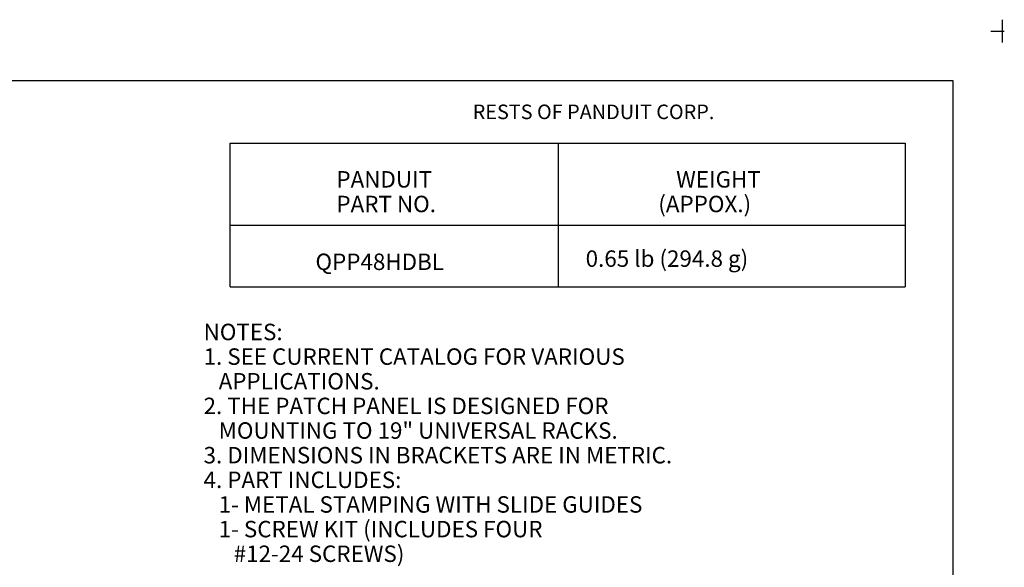
# Paper-space layout 'Layout1' of a CAD drawing. Extents: x 0 to 11, y 0 to 8.5.
# Drawn here: x 6.2 to 11, y 5.8 to 8.5 of the extents above; entities that cross this region are included whole.
import ezdxf

# ---------------------------------------------------------------- set-up
doc = ezdxf.new("R2010")
doc.units = 0
doc.header["$MEASUREMENT"] = 0
doc.layers.add('1', color=7, linetype='Continuous')
doc.styles.add('blockfont', font='simplex.shx')

psp = doc.layouts.get("Layout1")

# ---------------------------------------------------------------- linework, layer by layer
at = {"layer": '1', "color": 3, "linetype": 'Continuous'}
for p, q in [((10.99, 8.4994), (10.99, 8.3884)), ((10.9345, 8.4439), (11, 8.4439))]:
    psp.add_line(p, q, dxfattribs=at)
at = {"layer": '1', "color": 7, "linetype": 'Continuous'}
for p, q in [((0.3017, 8.2039), (10.75, 8.2039)), ((10.75, 8.2039), (10.75, 0.25))]:
    psp.add_line(p, q, dxfattribs=at)
at = {"layer": '1', "color": 2, "linetype": 'Continuous'}
for p, q in [((7.2292, 7.1983), (7.2292, 7.8983)), ((7.2292, 7.8983), (10.5178, 7.8983)), ((8.8292, 7.1983), (8.8292, 7.8983)), ((10.5178, 7.8983), (10.5178, 7.1983)), ((7.2292, 7.4983), (10.5178, 7.4983)), ((7.2292, 7.1983), (10.5178, 7.1983))]:
    psp.add_line(p, q, dxfattribs=at)

# ---------------------------------------------------------------- texts
at = {"layer": '1', "color": 3, "linetype": 'Continuous', "attachment_point": 7, "line_spacing_factor": 0.903614, "style": 'blockfont'}
for s, insert, char_height in [('\\W01.000;\\Fsimplex.shx;RESTS OF PANDUIT CORP.', (8.4111, 8.0152), 0.070866), ('\\W01.000;\\Fsimplex.shx;PANDUIT', (7.7474, 7.682), 0.08), ('\\W01.000;\\Fsimplex.shx;WEIGHT', (9.4018, 7.682), 0.08), ('\\W01.000;\\Fsimplex.shx;PART NO.', (7.7474, 7.562), 0.08), ('\\W01.000;\\Fsimplex.shx;(APPOX.)', (9.3149, 7.562), 0.08), ('\\W01.000;\\Fsimplex.shx;0.65 lb (294.8 g)', (8.9611, 7.2959), 0.08), ('\\W01.000;\\Fsimplex.shx;QPP48HDBL', (7.6453, 7.2804), 0.08), ('\\W01.000;\\Fsimplex.shx;NOTES:', (7.1005, 6.9388), 0.08), ('\\W01.000;\\Fsimplex.shx;1. SEE CURRENT CATALOG FOR VARIOUS', (7.1005, 6.8188), 0.08), ('\\W01.000;\\Fsimplex.shx;   APPLICATIONS. ', (7.1005, 6.6988), 0.08), ('\\W01.000;\\Fsimplex.shx;2. THE PATCH PANEL IS DESIGNED FOR', (7.1005, 6.5788), 0.08), ('\\W01.000;\\Fsimplex.shx;   MOUNTING TO 19" UNIVERSAL RACKS.', (7.1005, 6.4588), 0.08), ('\\W01.000;\\Fsimplex.shx;3. DIMENSIONS IN BRACKETS ARE IN METRIC.', (7.1005, 6.3388), 0.08), ('\\W01.000;\\Fsimplex.shx;4. PART INCLUDES:', (7.1005, 6.2188), 0.08), ('\\W01.000;\\Fsimplex.shx;   1- METAL STAMPING WITH SLIDE GUIDES', (7.1005, 6.0988), 0.08), ('\\W01.000;\\Fsimplex.shx;   1- SCREW KIT (INCLUDES FOUR', (7.1005, 5.9788), 0.08), ('\\W01.000;\\Fsimplex.shx;      #12-24 SCREWS)', (7.1005, 5.8588), 0.08)]:
    psp.add_mtext(s, dxfattribs=dict(at, insert=insert, char_height=char_height))

doc.saveas('drawing.dxf')
